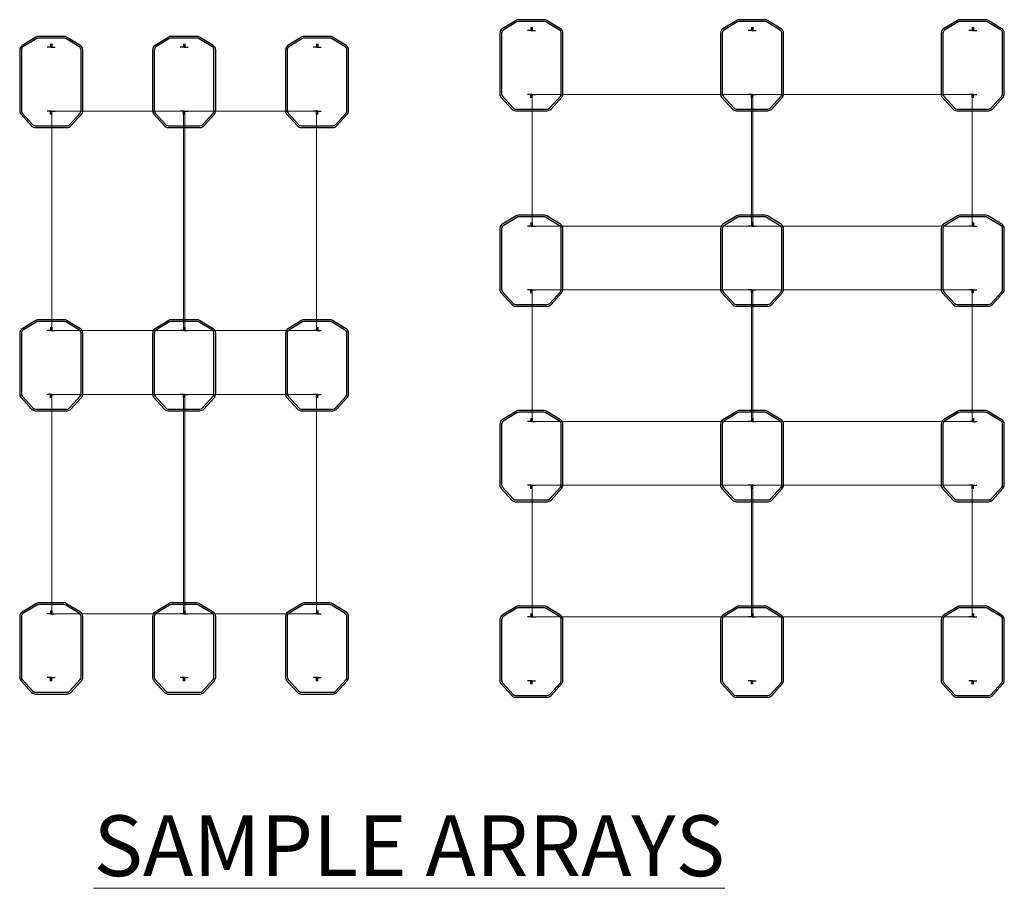
# Model space of a CAD drawing. Units: inches. Extents: x 1518 to 2607, y 82 to 664.
# Drawn here: x 1518 to 1810, y 191 to 449 of the extents above; entities that cross this region are included whole.
import ezdxf

# ---------------------------------------------------------------- set-up
doc = ezdxf.new("R2010")
doc.units = ezdxf.units.IN
doc.header["$LTSCALE"] = 50
doc.header["$MEASUREMENT"] = 0
doc.layers.add('E-PANELS', color=140, linetype='Continuous', lineweight=0)
doc.layers.add('TEXT', color=1, linetype='Continuous', lineweight=20)
doc.layers.add('T-PICS', color=7, linetype='Continuous')
doc.styles.add('mytext', font='romans.shx')

# ---------------------------------------------------------------- blocks, each defined once
blk = doc.blocks.new('ECO 2+')
at = {"color": 5, "linetype": 'Continuous'}
for points in [[(-9.16, 17.2), (-9.16, 0.1, 0.187182), (-8.77, -0.91), (-5.62, -4.36, 0.210696), (-4.51, -4.85), (4.88, -4.85, 0.210696), (5.99, -4.36), (9.14, -0.91, 0.187182), (9.53, 0.1), (9.53, 17.2), (9.53, 18.14, 0.261626), (8.81, 19.42), (4.75, 21.9, 0.137668), (3.97, 22.12), (-3.6, 22.12, 0.137668), (-4.38, 21.9), (-8.44, 19.42, 0.261626), (-9.16, 18.14)], [(-8.66, 17.2), (-8.66, 0.1, 0.187182), (-8.4, -0.57), (-5.25, -4.02, 0.210696), (-4.51, -4.35), (4.88, -4.35, 0.210696), (5.62, -4.02), (8.77, -0.57, 0.187182), (9.03, 0.1), (9.03, 17.2), (9.03, 18.14, 0.261626), (8.55, 19), (4.49, 21.47, 0.137668), (3.97, 21.62), (-3.6, 21.62, 0.137668), (-4.12, 21.47), (-8.18, 19, 0.261626), (-8.66, 18.14)]]:
    blk.add_lwpolyline(points, format="xyb", close=True, dxfattribs=at)
at = {"color": 5}
for points in [[(0, 19.9), (0, 18.9), (-1, 18.9)], [(0.38, 19.9), (0.38, 18.9), (1.38, 18.9)], [(0, -1), (0, 0), (-1, 0)], [(0.38, -1), (0.38, 0), (1.38, 0)]]:
    blk.add_lwpolyline(points, dxfattribs=at)
for p in [(0.19, 18.9), (0.19, 0), (0.19, 0)]:
    blk.add_point(p)

msp = doc.modelspace()

# ---------------------------------------------------------------- linework, layer by layer
at = {"layer": 'E-PANELS'}
for points in [[(1670.18, 426.41), (1735.18, 426.41), (1735.18, 387.41), (1670.18, 387.41), (1670.18, 426.41)], [(1735.56, 426.41), (1800.56, 426.41), (1800.56, 387.41), (1735.56, 387.41), (1735.56, 426.41)], [(1527.92, 356.44), (1527.92, 421.44), (1566.92, 421.44), (1566.92, 356.44), (1527.92, 356.44)], [(1567.3, 356.44), (1567.3, 421.44), (1606.3, 421.44), (1606.3, 356.44), (1567.3, 356.44)], [(1670.18, 368.51), (1735.18, 368.51), (1735.18, 329.51), (1670.18, 329.51), (1670.18, 368.51)], [(1735.56, 368.51), (1800.56, 368.51), (1800.56, 329.51), (1735.56, 329.51), (1735.56, 368.51)], [(1527.92, 272.54), (1527.92, 337.54), (1566.92, 337.54), (1566.92, 272.54), (1527.92, 272.54)], [(1567.3, 272.54), (1567.3, 337.54), (1606.3, 337.54), (1606.3, 272.54), (1567.3, 272.54)], [(1670.18, 310.61), (1735.18, 310.61), (1735.18, 271.61), (1670.18, 271.61), (1670.18, 310.61)], [(1735.56, 310.61), (1800.56, 310.61), (1800.56, 271.61), (1735.56, 271.61), (1735.56, 310.61)]]:
    msp.add_lwpolyline(points, dxfattribs=at)

# ---------------------------------------------------------------- block references
at = {"layer": 'T-PICS'}
for p in [(1669.81, 426.41), (1735.18, 426.41), (1800.56, 426.41), (1527.55, 421.44), (1566.92, 421.44), (1606.3, 421.44), (1669.81, 368.51), (1735.18, 368.51), (1800.56, 368.51), (1527.55, 337.54), (1566.92, 337.54), (1606.3, 337.54), (1669.81, 310.61), (1735.18, 310.61), (1800.56, 310.61), (1527.55, 253.64), (1566.92, 253.64), (1606.3, 253.64), (1669.81, 252.71), (1735.18, 252.71), (1800.56, 252.71)]:
    msp.add_blockref('ECO 2+', p, dxfattribs=at)

# ---------------------------------------------------------------- texts
at = {"layer": 'TEXT', "insert": (1540.25, 212.84), "char_height": 12, "attachment_point": 1, "style": 'mytext'}
msp.add_mtext_dynamic_manual_height_columns('\\pi-36,l36,t36;{\\H1.5x;\\LSAMPLE ARRAYS}', width=248.7056, gutter_width=1.02, heights=[0], dxfattribs=at)

doc.saveas('drawing.dxf')
